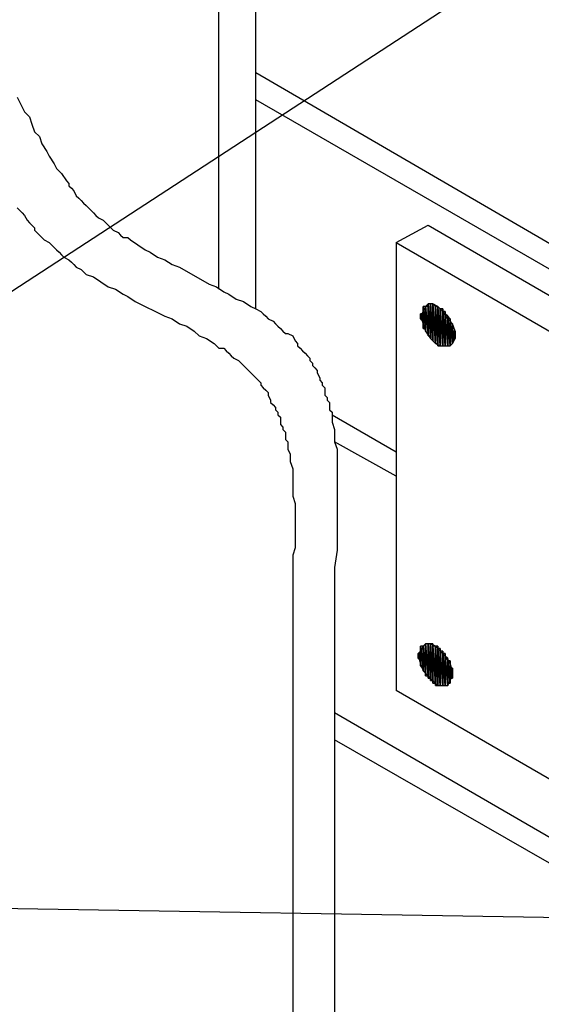
# Model space of a CAD drawing. Units: inches. Extents: x -67 to 155, y 4 to 52.
# Drawn here: x 33 to 36, y 16 to 22 of the extents above; entities that cross this region are included whole.
import ezdxf
from ezdxf import colors
from ezdxf.entities.mleader import LeaderData, LeaderLine
from ezdxf.math import Vec2, Vec3

# ---------------------------------------------------------------- set-up
doc = ezdxf.new("R2010")
doc.units = ezdxf.units.IN
doc.header["$LTSCALE"] = 0.5
doc.header["$MEASUREMENT"] = 0
doc.layers.add('Z-Conditions', color=10, linetype='Continuous')
doc.layers.add('Z-TEXT', color=3, linetype='Continuous')
doc.styles.add('ARIAL', font='arial.ttf')

msp = doc.modelspace()

# ---------------------------------------------------------------- hatches: boundary and pattern name
at = {"layer": 'Z-Conditions'}
for points in [[(35.053, 20.5587), (35.053, 20.6954), (35.053, 20.6802)], [(35.053, 20.5587), (35.0682, 20.5587), (35.053, 20.6954)], [(35.0682, 20.5587), (35.0682, 20.6954), (35.053, 20.6954)], [(35.053, 20.5891), (35.053, 20.6802), (35.053, 20.665)], [(35.053, 20.5891), (35.053, 20.5739), (35.053, 20.6802)], [(35.053, 20.5739), (35.053, 20.5587), (35.053, 20.6802)], [(35.053, 20.6043), (35.053, 20.665), (35.053, 20.6498)], [(35.053, 20.6043), (35.053, 20.5891), (35.053, 20.665)], [(35.0682, 20.5587), (35.0682, 20.5435), (35.0682, 20.6954)], [(35.0682, 20.5435), (35.0834, 20.5283), (35.0682, 20.6954)], [(35.0834, 20.5283), (35.0834, 20.6954), (35.0682, 20.6954)], [(35.0834, 20.5132), (35.0834, 20.7106), (35.0834, 20.6954)], [(35.0834, 20.5132), (35.0986, 20.5132), (35.0834, 20.7106)], [(35.0986, 20.5132), (35.0986, 20.7106), (35.0834, 20.7106)], [(35.0834, 20.5283), (35.0834, 20.5132), (35.0834, 20.6954)], [(35.0986, 20.5132), (35.0986, 20.498), (35.0986, 20.7106)], [(35.0986, 20.498), (35.1138, 20.4828), (35.0986, 20.7106)], [(35.1138, 20.4828), (35.1138, 20.7106), (35.0986, 20.7106)], [(35.1138, 20.4828), (35.129, 20.4676), (35.1138, 20.7106)], [(35.129, 20.4676), (35.129, 20.6954), (35.1138, 20.7106)], [(35.129, 20.4676), (35.1441, 20.4676), (35.129, 20.6954)], [(35.1441, 20.4676), (35.1441, 20.6954), (35.129, 20.6954)], [(35.1441, 20.4676), (35.1441, 20.4524), (35.1441, 20.6954)], [(35.1441, 20.4524), (35.1593, 20.4524), (35.1441, 20.6954)], [(35.1593, 20.4524), (35.1593, 20.6802), (35.1441, 20.6954)], [(35.1593, 20.4524), (35.1745, 20.4524), (35.1593, 20.6802)], [(35.1745, 20.4524), (35.1745, 20.6802), (35.1593, 20.6802)], [(35.1745, 20.4524), (35.1745, 20.665), (35.1745, 20.6802)], [(35.1745, 20.4524), (35.1897, 20.4524), (35.1745, 20.665)], [(35.1897, 20.4524), (35.1897, 20.665), (35.1745, 20.665)], [(35.1897, 20.4524), (35.1897, 20.6498), (35.1897, 20.665)], [(35.0378, 20.6195), (35.0378, 20.6498), (35.0378, 20.6346)], [(35.0378, 20.6195), (35.053, 20.6043), (35.0378, 20.6498)], [(35.053, 20.6043), (35.053, 20.6498), (35.0378, 20.6498)], [(35.1897, 20.4524), (35.2049, 20.4524), (35.1897, 20.6498)], [(35.2049, 20.4524), (35.2049, 20.6346), (35.1897, 20.6498)], [(35.2049, 20.4524), (35.2201, 20.4524), (35.2049, 20.6346)], [(35.2201, 20.4524), (35.2201, 20.6195), (35.2049, 20.6346)], [(35.2201, 20.4524), (35.2201, 20.6043), (35.2201, 20.6195)], [(35.2201, 20.4524), (35.2353, 20.4676), (35.2201, 20.6043)], [(35.2353, 20.4676), (35.2353, 20.5891), (35.2201, 20.6043)], [(35.2353, 20.4676), (35.2353, 20.5739), (35.2353, 20.5891)], [(35.2353, 20.4676), (35.2353, 20.4828), (35.2353, 20.5739)], [(35.2353, 20.4828), (35.2353, 20.5587), (35.2353, 20.5739)], [(35.2353, 20.4828), (35.2353, 20.5435), (35.2353, 20.5587)], [(35.2353, 20.4828), (35.2504, 20.498), (35.2353, 20.5435)], [(35.2504, 20.498), (35.2504, 20.5435), (35.2353, 20.5435)], [(35.2504, 20.498), (35.2504, 20.5132), (35.2504, 20.5435)], [(35.2504, 20.5132), (35.2504, 20.5283), (35.2504, 20.5435)], [(35.0378, 18.4784), (35.0378, 18.5998), (35.0378, 18.5847)], [(35.0378, 18.4784), (35.053, 18.4632), (35.0378, 18.5998)], [(35.053, 18.4632), (35.053, 18.5998), (35.0378, 18.5998)], [(35.0682, 18.4328), (35.0682, 18.615), (35.053, 18.5998)], [(35.053, 18.4632), (35.053, 18.448), (35.053, 18.5998)], [(35.053, 18.448), (35.0682, 18.4328), (35.053, 18.5998)], [(35.0682, 18.4328), (35.0682, 18.4176), (35.0682, 18.615)], [(35.0682, 18.4176), (35.0834, 18.4176), (35.0682, 18.615)], [(35.0834, 18.4176), (35.0834, 18.615), (35.0682, 18.615)], [(35.0834, 18.4176), (35.0834, 18.4024), (35.0834, 18.615)], [(35.0834, 18.4024), (35.0986, 18.4024), (35.0834, 18.615)], [(35.0986, 18.4024), (35.0986, 18.615), (35.0834, 18.615)], [(35.0986, 18.4024), (35.0986, 18.3873), (35.0986, 18.615)], [(35.0986, 18.3873), (35.1138, 18.3873), (35.0986, 18.615)], [(35.1138, 18.3873), (35.1138, 18.615), (35.0986, 18.615)], [(35.1138, 18.3873), (35.1138, 18.3721), (35.1138, 18.615)], [(35.1138, 18.3721), (35.1138, 18.5998), (35.1138, 18.615)], [(35.1138, 18.3721), (35.129, 18.3721), (35.1138, 18.5998)], [(35.129, 18.3721), (35.129, 18.5998), (35.1138, 18.5998)], [(35.129, 18.3721), (35.129, 18.3569), (35.129, 18.5998)], [(35.129, 18.3569), (35.1441, 18.3569), (35.129, 18.5998)], [(35.1441, 18.3569), (35.1441, 18.5998), (35.129, 18.5998)], [(35.1441, 18.3569), (35.1441, 18.5847), (35.1441, 18.5998)], [(35.0378, 18.5239), (35.0378, 18.5695), (35.0227, 18.5543)], [(35.0227, 18.5391), (35.0227, 18.5239), (35.0227, 18.5543)], [(35.0227, 18.5239), (35.0378, 18.5239), (35.0227, 18.5543)], [(35.0378, 18.4936), (35.0378, 18.5847), (35.0378, 18.5695)], [(35.0378, 18.4936), (35.0378, 18.4784), (35.0378, 18.5847)], [(35.0378, 18.5239), (35.0378, 18.5087), (35.0378, 18.5695)], [(35.0378, 18.5087), (35.0378, 18.4936), (35.0378, 18.5695)], [(35.1441, 18.3569), (35.1593, 18.3569), (35.1441, 18.5847)], [(35.1593, 18.3569), (35.1593, 18.5847), (35.1441, 18.5847)], [(35.1593, 18.3569), (35.1593, 18.5695), (35.1593, 18.5847)], [(35.1593, 18.3569), (35.1745, 18.3569), (35.1593, 18.5695)], [(35.1745, 18.3569), (35.1745, 18.5695), (35.1593, 18.5695)], [(35.1745, 18.3569), (35.1745, 18.5543), (35.1745, 18.5695)], [(35.1745, 18.3569), (35.1897, 18.3569), (35.1745, 18.5543)], [(35.1897, 18.3569), (35.1897, 18.5543), (35.1745, 18.5543)], [(35.1897, 18.3569), (35.1897, 18.5391), (35.1897, 18.5543)], [(35.1897, 18.3569), (35.2049, 18.3569), (35.1897, 18.5391)], [(35.2049, 18.3569), (35.2049, 18.5239), (35.1897, 18.5391)], [(35.2049, 18.3569), (35.2049, 18.5087), (35.2049, 18.5239)], [(35.2049, 18.3569), (35.2049, 18.3721), (35.2049, 18.5087)], [(35.2049, 18.3721), (35.2201, 18.3721), (35.2049, 18.5087)], [(35.2201, 18.3721), (35.2201, 18.5087), (35.2049, 18.5087)], [(35.2201, 18.3721), (35.2201, 18.4936), (35.2201, 18.5087)], [(35.2201, 18.3721), (35.2201, 18.3873), (35.2201, 18.4936)], [(35.2201, 18.3873), (35.2201, 18.4784), (35.2201, 18.4936)], [(35.2201, 18.3873), (35.2201, 18.4632), (35.2201, 18.4784)], [(35.2201, 18.3873), (35.2201, 18.4024), (35.2201, 18.4632)], [(35.2201, 18.4024), (35.2353, 18.4024), (35.2201, 18.4632)], [(35.2353, 18.4024), (35.2353, 18.4632), (35.2201, 18.4632)], [(35.2353, 18.4024), (35.2353, 18.448), (35.2353, 18.4632)], [(35.2353, 18.4024), (35.2353, 18.4176), (35.2353, 18.448)], [(35.2353, 18.4176), (35.2353, 18.4328), (35.2353, 18.448)]]:
    msp.add_hatch(color=256, dxfattribs=at).paths.add_polyline_path(points)

# ---------------------------------------------------------------- linework, layer by layer
for points in [[(34.0205, 20.6802), (34.0205, 25.2205), (34.0205, 33.5115)], [(33.7927, 20.8017), (33.7927, 25.342), (33.7927, 33.39)], [(34.0205, 22.1379), (37.2852, 20.2398)], [(32.5475, 21.9861), (32.5931, 21.895), (32.6234, 21.8646), (32.6386, 21.8191), (32.6538, 21.7735), (32.6842, 21.7431), (32.6994, 21.6976), (32.7297, 21.652), (32.7449, 21.6217), (32.7753, 21.5761), (32.7905, 21.5457), (32.8208, 21.5154), (32.8512, 21.4698), (32.8664, 21.4546), (32.8664, 21.4394), (32.8816, 21.4243), (32.8968, 21.4091), (32.912, 21.3787), (32.9271, 21.3635), (32.9423, 21.3483), (32.9575, 21.3331), (32.9727, 21.318), (32.9879, 21.3028), (33.0031, 21.2876), (33.0182, 21.2724), (33.0334, 21.2572), (33.0486, 21.242), (33.079, 21.2269), (33.0942, 21.2117), (33.1094, 21.1965), (33.1245, 21.1813), (33.1397, 21.1661), (33.1701, 21.1509), (33.1853, 21.1357), (33.2005, 21.1206), (33.2308, 21.1206), (33.246, 21.1054), (33.2916, 21.075), (33.3371, 21.0446), (33.3675, 21.0294), (33.4131, 20.9991), (33.4586, 20.9839), (33.5042, 20.9535), (33.5497, 20.9383), (33.7319, 20.832), (33.7775, 20.8169), (33.8231, 20.7865), (33.8534, 20.7713), (33.899, 20.7409), (33.9445, 20.7257), (33.9901, 20.6954), (34.0205, 20.6802), (34.0508, 20.665), (34.066, 20.6498), (34.0812, 20.6346), (34.0964, 20.6195), (34.1268, 20.6043), (34.1419, 20.5891), (34.1571, 20.5739), (34.1723, 20.5587), (34.1875, 20.5435), (34.2027, 20.5283), (34.2179, 20.5283), (34.2482, 20.5132), (34.2634, 20.4828), (34.2786, 20.4676), (34.2786, 20.4524), (34.2938, 20.4372), (34.309, 20.422), (34.3242, 20.4069), (34.3393, 20.3917), (34.3545, 20.3765), (34.3545, 20.3613), (34.3697, 20.3461), (34.3697, 20.3309), (34.3849, 20.3158), (34.4001, 20.3006), (34.4001, 20.2854), (34.4153, 20.255), (34.4153, 20.2398), (34.4305, 20.2246), (34.4305, 20.2095), (34.4456, 20.1943), (34.4456, 20.1791), (34.4456, 20.1487), (34.4608, 20.1335), (34.4608, 20.1183), (34.476, 20.1032), (34.476, 20.0728), (34.476, 20.0576), (34.4912, 20.0424), (34.4912, 20.0272), (34.4912, 19.9817), (34.5064, 19.9361), (34.5064, 19.9058), (34.5064, 19.8602), (34.5216, 19.8146), (34.5216, 19.7691), (34.5216, 19.7235), (34.5216, 19.6932), (34.5216, 19.6476), (34.5216, 19.6021), (34.5216, 19.5565), (34.5216, 19.5109), (34.5216, 19.4654), (34.5216, 19.4198), (34.5216, 19.3743), (34.5216, 19.2832), (34.5216, 19.1921), (34.5064, 19.0858), (34.5064, 10.8555)], [(37.2852, 20.088), (34.0205, 21.9709)], [(32.5475, 21.3028), (32.5779, 21.2724), (32.5931, 21.2572), (32.6083, 21.2269), (32.6234, 21.2117), (32.6386, 21.1965), (32.6538, 21.1813), (32.6538, 21.1661), (32.669, 21.1509), (32.6842, 21.1357), (32.6994, 21.1206), (32.7145, 21.1054), (32.7449, 21.0902), (32.7601, 21.075), (32.7753, 21.0598), (32.7905, 21.0446), (32.8057, 21.0294), (32.8208, 21.0143), (32.836, 20.9991), (32.8664, 20.9839), (32.8816, 20.9687), (32.8968, 20.9535), (32.912, 20.9383), (32.9423, 20.9232), (32.9575, 20.908), (32.9727, 20.8928), (33.0182, 20.8776), (33.0638, 20.8472), (33.1094, 20.8169), (33.1549, 20.8017), (33.2005, 20.7713), (33.2308, 20.7561), (33.2764, 20.7257), (33.4586, 20.6346), (33.5042, 20.6195), (33.5497, 20.5891), (33.5953, 20.5739), (33.6408, 20.5435), (33.6712, 20.5132), (33.7168, 20.498), (33.7623, 20.4676), (33.7775, 20.4524), (33.7927, 20.4372), (33.8231, 20.4372), (33.8382, 20.422), (33.8534, 20.4069), (33.8686, 20.3917), (33.8838, 20.3765), (33.9142, 20.3613), (33.9293, 20.3461), (33.9445, 20.3309), (33.9597, 20.3158), (33.9749, 20.3006), (33.9901, 20.2854), (34.0053, 20.2702), (34.0205, 20.255), (34.0356, 20.2398), (34.0508, 20.2246), (34.0508, 20.2095), (34.066, 20.1943), (34.0812, 20.1791), (34.0964, 20.1639), (34.0964, 20.1487), (34.1116, 20.1183), (34.1116, 20.1032), (34.1268, 20.088), (34.1419, 20.0728), (34.1419, 20.0576), (34.1571, 20.0424), (34.1571, 20.0272), (34.1723, 20.0121), (34.1723, 19.9817), (34.1723, 19.9665), (34.1875, 19.9513), (34.1875, 19.9361), (34.2027, 19.9209), (34.2027, 19.8906), (34.2027, 19.8754), (34.2179, 19.8602), (34.2179, 19.8298), (34.2179, 19.8146), (34.233, 19.7843), (34.233, 19.7387), (34.2482, 19.6932), (34.2482, 19.6476), (34.2482, 19.6172), (34.2482, 19.5717), (34.2482, 19.5261), (34.2634, 19.4806), (34.2634, 19.435), (34.2634, 19.3895), (34.2634, 19.3439), (34.2634, 19.2984), (34.2634, 19.2528), (34.2634, 19.2072), (34.2482, 19.1617), (34.2482, 19.0706), (34.2482, 18.9795), (34.2482, 18.8884), (34.2482, 10.6885)], [(34.886, 21.0902), (35.0834, 21.1965), (37.0271, 20.0728), (37.0271, 17.3091)], [(34.886, 21.0902), (36.8297, 19.9665), (36.8297, 17.2028), (34.886, 18.3265)], [(34.886, 21.0902), (34.886, 18.3265)], [(35.2201, 20.4524), (35.2353, 20.4676), (35.2504, 20.498), (35.2504, 20.5435), (35.2353, 20.5891), (35.2049, 20.6195), (35.1745, 20.665), (35.1441, 20.6954), (35.1138, 20.7106), (35.0834, 20.7106), (35.0682, 20.6954), (35.053, 20.665), (35.0378, 20.6346), (35.053, 20.5891), (35.0682, 20.5435), (35.0986, 20.498), (35.129, 20.4676), (35.1593, 20.4524), (35.1897, 20.4524), (35.2201, 20.4524)], [(35.053, 20.5587), (35.053, 20.6954), (35.053, 20.6802), (35.053, 20.5587)], [(35.053, 20.5587), (35.0682, 20.5587), (35.053, 20.6954), (35.053, 20.5587)], [(35.0682, 20.5587), (35.0682, 20.6954), (35.053, 20.6954), (35.0682, 20.5587)], [(35.053, 20.5891), (35.053, 20.6802), (35.053, 20.665), (35.053, 20.5891)], [(35.053, 20.5891), (35.053, 20.5891), (35.053, 20.6802), (35.053, 20.5891)], [(35.053, 20.5891), (35.053, 20.6802), (35.053, 20.6802), (35.053, 20.5891)], [(35.053, 20.5891), (35.053, 20.5739), (35.053, 20.6802), (35.053, 20.5891)], [(35.053, 20.5739), (35.053, 20.6802), (35.053, 20.6802), (35.053, 20.5739)], [(35.053, 20.5739), (35.053, 20.5739), (35.053, 20.6802), (35.053, 20.5739)], [(35.053, 20.5739), (35.053, 20.6802), (35.053, 20.6802), (35.053, 20.5739)], [(35.053, 20.5739), (35.053, 20.5587), (35.053, 20.6802), (35.053, 20.5739)], [(35.053, 20.5587), (35.053, 20.6802), (35.053, 20.6802), (35.053, 20.5587)], [(35.053, 20.5587), (35.053, 20.5587), (35.053, 20.6802), (35.053, 20.5587)], [(35.053, 20.6043), (35.053, 20.665), (35.053, 20.6498), (35.053, 20.6043)], [(35.053, 20.6043), (35.053, 20.6043), (35.053, 20.665), (35.053, 20.6043)], [(35.053, 20.6043), (35.053, 20.665), (35.053, 20.665), (35.053, 20.6043)], [(35.053, 20.6043), (35.053, 20.5891), (35.053, 20.665), (35.053, 20.6043)], [(35.053, 20.5891), (35.053, 20.665), (35.053, 20.665), (35.053, 20.5891)], [(35.053, 20.5891), (35.053, 20.5891), (35.053, 20.665), (35.053, 20.5891)], [(35.0682, 20.5587), (35.0682, 20.5435), (35.0682, 20.6954), (35.0682, 20.5587)], [(35.0682, 20.5435), (35.0682, 20.6954), (35.0682, 20.6954), (35.0682, 20.5435)], [(35.0682, 20.5435), (35.0682, 20.5435), (35.0682, 20.6954), (35.0682, 20.5435)], [(35.0682, 20.5435), (35.0682, 20.6954), (35.0682, 20.6954), (35.0682, 20.5435)], [(35.0682, 20.5435), (35.0682, 20.5435), (35.0682, 20.6954), (35.0682, 20.5435)], [(35.0682, 20.5435), (35.0682, 20.6954), (35.0682, 20.6954), (35.0682, 20.5435)], [(35.0682, 20.5435), (35.0834, 20.5283), (35.0682, 20.6954), (35.0682, 20.5435)], [(35.0834, 20.5283), (35.0834, 20.6954), (35.0682, 20.6954), (35.0834, 20.5283)], [(35.0834, 20.5132), (35.0834, 20.7106), (35.0834, 20.6954), (35.0834, 20.5132)], [(35.0834, 20.5132), (35.0834, 20.5132), (35.0834, 20.7106), (35.0834, 20.5132)], [(35.0834, 20.5132), (35.0834, 20.7106), (35.0834, 20.7106), (35.0834, 20.5132)], [(35.0834, 20.5132), (35.0834, 20.5132), (35.0834, 20.7106), (35.0834, 20.5132)], [(35.0834, 20.5132), (35.0834, 20.7106), (35.0834, 20.7106), (35.0834, 20.5132)], [(35.0834, 20.5132), (35.0986, 20.5132), (35.0834, 20.7106), (35.0834, 20.5132)], [(35.0986, 20.5132), (35.0986, 20.7106), (35.0834, 20.7106), (35.0986, 20.5132)], [(35.0834, 20.5283), (35.0834, 20.5283), (35.0834, 20.6954), (35.0834, 20.5283)], [(35.0834, 20.5283), (35.0834, 20.6954), (35.0834, 20.6954), (35.0834, 20.5283)], [(35.0834, 20.5283), (35.0834, 20.5132), (35.0834, 20.6954), (35.0834, 20.5283)], [(35.0986, 20.5132), (35.0986, 20.498), (35.0986, 20.7106), (35.0986, 20.5132)], [(35.0986, 20.498), (35.0986, 20.7106), (35.0986, 20.7106), (35.0986, 20.498)], [(35.0986, 20.498), (35.0986, 20.498), (35.0986, 20.7106), (35.0986, 20.498)], [(35.0986, 20.498), (35.0986, 20.7106), (35.0986, 20.7106), (35.0986, 20.498)], [(35.0986, 20.498), (35.1138, 20.4828), (35.0986, 20.7106), (35.0986, 20.498)], [(35.1138, 20.4828), (35.1138, 20.7106), (35.0986, 20.7106), (35.1138, 20.4828)], [(35.1138, 20.4828), (35.1138, 20.4828), (35.1138, 20.7106), (35.1138, 20.4828)], [(35.1138, 20.4828), (35.1138, 20.7106), (35.1138, 20.7106), (35.1138, 20.4828)], [(35.1138, 20.4828), (35.1138, 20.4828), (35.1138, 20.7106), (35.1138, 20.4828)], [(35.1138, 20.4828), (35.1138, 20.7106), (35.1138, 20.7106), (35.1138, 20.4828)], [(35.1138, 20.4828), (35.1138, 20.4828), (35.1138, 20.7106), (35.1138, 20.4828)], [(35.1138, 20.4828), (35.1138, 20.7106), (35.1138, 20.7106), (35.1138, 20.4828)], [(35.1138, 20.4828), (35.129, 20.4676), (35.1138, 20.7106), (35.1138, 20.4828)], [(35.129, 20.4676), (35.129, 20.6954), (35.1138, 20.7106), (35.129, 20.4676)], [(35.129, 20.4676), (35.129, 20.4676), (35.129, 20.6954), (35.129, 20.4676)], [(35.129, 20.4676), (35.129, 20.6954), (35.129, 20.6954), (35.129, 20.4676)], [(35.129, 20.4676), (35.129, 20.4676), (35.129, 20.6954), (35.129, 20.4676)], [(35.129, 20.4676), (35.129, 20.6954), (35.129, 20.6954), (35.129, 20.4676)], [(35.129, 20.4676), (35.129, 20.4676), (35.129, 20.6954), (35.129, 20.4676)], [(35.129, 20.4676), (35.129, 20.6954), (35.129, 20.6954), (35.129, 20.4676)], [(35.129, 20.4676), (35.1441, 20.4676), (35.129, 20.6954), (35.129, 20.4676)], [(35.1441, 20.4676), (35.1441, 20.6954), (35.129, 20.6954), (35.1441, 20.4676)], [(35.1441, 20.4676), (35.1441, 20.4524), (35.1441, 20.6954), (35.1441, 20.4676)], [(35.1441, 20.4524), (35.1441, 20.6954), (35.1441, 20.6954), (35.1441, 20.4524)], [(35.1441, 20.4524), (35.1441, 20.4524), (35.1441, 20.6954), (35.1441, 20.4524)], [(35.1441, 20.4524), (35.1441, 20.6954), (35.1441, 20.6954), (35.1441, 20.4524)], [(35.1441, 20.4524), (35.1593, 20.4524), (35.1441, 20.6954), (35.1441, 20.4524)], [(35.1593, 20.4524), (35.1593, 20.6802), (35.1441, 20.6954), (35.1593, 20.4524)], [(35.1593, 20.4524), (35.1593, 20.4524), (35.1593, 20.6802), (35.1593, 20.4524)], [(35.1593, 20.4524), (35.1593, 20.6802), (35.1593, 20.6802), (35.1593, 20.4524)], [(35.1593, 20.4524), (35.1593, 20.4524), (35.1593, 20.6802), (35.1593, 20.4524)], [(35.1593, 20.4524), (35.1593, 20.6802), (35.1593, 20.6802), (35.1593, 20.4524)], [(35.1593, 20.4524), (35.1745, 20.4524), (35.1593, 20.6802), (35.1593, 20.4524)], [(35.1745, 20.4524), (35.1745, 20.6802), (35.1593, 20.6802), (35.1745, 20.4524)], [(35.1745, 20.4524), (35.1745, 20.4524), (35.1745, 20.6802), (35.1745, 20.4524)], [(35.1745, 20.4524), (35.1745, 20.6802), (35.1745, 20.6802), (35.1745, 20.4524)], [(35.1745, 20.4524), (35.1745, 20.4524), (35.1745, 20.6802), (35.1745, 20.4524)], [(35.1745, 20.4524), (35.1745, 20.665), (35.1745, 20.6802), (35.1745, 20.4524)], [(35.1745, 20.4524), (35.1745, 20.4524), (35.1745, 20.665), (35.1745, 20.4524)], [(35.1745, 20.4524), (35.1745, 20.665), (35.1745, 20.665), (35.1745, 20.4524)], [(35.1745, 20.4524), (35.1897, 20.4524), (35.1745, 20.665), (35.1745, 20.4524)], [(35.1897, 20.4524), (35.1897, 20.665), (35.1745, 20.665), (35.1897, 20.4524)], [(35.1897, 20.4524), (35.1897, 20.4524), (35.1897, 20.665), (35.1897, 20.4524)], [(35.1897, 20.4524), (35.1897, 20.6498), (35.1897, 20.665), (35.1897, 20.4524)], [(35.0378, 20.6195), (35.0378, 20.6498), (35.0378, 20.6346), (35.0378, 20.6195)], [(35.0378, 20.6195), (35.0378, 20.6195), (35.0378, 20.6498), (35.0378, 20.6195)], [(35.0378, 20.6195), (35.0378, 20.6498), (35.0378, 20.6498), (35.0378, 20.6195)], [(35.0378, 20.6195), (35.053, 20.6043), (35.0378, 20.6498), (35.0378, 20.6195)], [(35.053, 20.6043), (35.053, 20.6498), (35.0378, 20.6498), (35.053, 20.6043)], [(35.0378, 20.6346), (35.0378, 20.6195), (35.0378, 20.6346), (35.0378, 20.6346)], [(35.053, 20.6043), (35.053, 20.6043), (35.053, 20.6498), (35.053, 20.6043)], [(35.1897, 20.4524), (35.1897, 20.4524), (35.1897, 20.6498), (35.1897, 20.4524)], [(35.1897, 20.4524), (35.1897, 20.6498), (35.1897, 20.6498), (35.1897, 20.4524)], [(35.1897, 20.4524), (35.1897, 20.4524), (35.1897, 20.6498), (35.1897, 20.4524)], [(35.1897, 20.4524), (35.1897, 20.6498), (35.1897, 20.6498), (35.1897, 20.4524)], [(35.1897, 20.4524), (35.2049, 20.4524), (35.1897, 20.6498), (35.1897, 20.4524)], [(35.2049, 20.4524), (35.2049, 20.6346), (35.1897, 20.6498), (35.2049, 20.4524)], [(35.2049, 20.4524), (35.2049, 20.4524), (35.2049, 20.6346), (35.2049, 20.4524)], [(35.2049, 20.4524), (35.2049, 20.6346), (35.2049, 20.6346), (35.2049, 20.4524)], [(35.2049, 20.4524), (35.2049, 20.4524), (35.2049, 20.6346), (35.2049, 20.4524)], [(35.2049, 20.4524), (35.2049, 20.6346), (35.2049, 20.6346), (35.2049, 20.4524)], [(35.2049, 20.4524), (35.2049, 20.4524), (35.2049, 20.6346), (35.2049, 20.4524)], [(35.2049, 20.4524), (35.2049, 20.6346), (35.2049, 20.6346), (35.2049, 20.4524)], [(35.2049, 20.4524), (35.2201, 20.4524), (35.2049, 20.6346), (35.2049, 20.4524)], [(35.2201, 20.4524), (35.2201, 20.6195), (35.2049, 20.6346), (35.2201, 20.4524)], [(35.2201, 20.4524), (35.2201, 20.4524), (35.2201, 20.6195), (35.2201, 20.4524)], [(35.2201, 20.4524), (35.2201, 20.6195), (35.2201, 20.6195), (35.2201, 20.4524)], [(35.2201, 20.4524), (35.2201, 20.4524), (35.2201, 20.6195), (35.2201, 20.4524)], [(35.2201, 20.4524), (35.2201, 20.6043), (35.2201, 20.6195), (35.2201, 20.4524)], [(35.2201, 20.4524), (35.2201, 20.4524), (35.2201, 20.6043), (35.2201, 20.4524)], [(35.2201, 20.4524), (35.2201, 20.6043), (35.2201, 20.6043), (35.2201, 20.4524)], [(35.2201, 20.4524), (35.2201, 20.4524), (35.2201, 20.6043), (35.2201, 20.4524)], [(35.2201, 20.4524), (35.2201, 20.6043), (35.2201, 20.6043), (35.2201, 20.4524)], [(35.2201, 20.4524), (35.2353, 20.4676), (35.2201, 20.6043), (35.2201, 20.4524)], [(35.2353, 20.4676), (35.2353, 20.5891), (35.2201, 20.6043), (35.2353, 20.4676)], [(35.2353, 20.4676), (35.2353, 20.4676), (35.2353, 20.5891), (35.2353, 20.4676)], [(35.2353, 20.4676), (35.2353, 20.5891), (35.2353, 20.5891), (35.2353, 20.4676)], [(35.2353, 20.4676), (35.2353, 20.4676), (35.2353, 20.5891), (35.2353, 20.4676)], [(35.2353, 20.4676), (35.2353, 20.5891), (35.2353, 20.5891), (35.2353, 20.4676)], [(35.2353, 20.4676), (35.2353, 20.4676), (35.2353, 20.5891), (35.2353, 20.4676)], [(35.2353, 20.4676), (35.2353, 20.5739), (35.2353, 20.5891), (35.2353, 20.4676)], [(35.2353, 20.4676), (35.2353, 20.4676), (35.2353, 20.5739), (35.2353, 20.4676)], [(35.2353, 20.4676), (35.2353, 20.5739), (35.2353, 20.5739), (35.2353, 20.4676)], [(35.2353, 20.4676), (35.2353, 20.4828), (35.2353, 20.5739), (35.2353, 20.4676)], [(35.2353, 20.4828), (35.2353, 20.5587), (35.2353, 20.5739), (35.2353, 20.4828)], [(35.2353, 20.4828), (35.2353, 20.4828), (35.2353, 20.5587), (35.2353, 20.4828)], [(35.2353, 20.4828), (35.2353, 20.5587), (35.2353, 20.5587), (35.2353, 20.4828)], [(35.2353, 20.4828), (35.2353, 20.4828), (35.2353, 20.5587), (35.2353, 20.4828)], [(35.2353, 20.4828), (35.2353, 20.5587), (35.2353, 20.5587), (35.2353, 20.4828)], [(35.2353, 20.4828), (35.2353, 20.4828), (35.2353, 20.5587), (35.2353, 20.4828)], [(35.2353, 20.4828), (35.2353, 20.5435), (35.2353, 20.5587), (35.2353, 20.4828)], [(35.2353, 20.4828), (35.2504, 20.498), (35.2353, 20.5435), (35.2353, 20.4828)], [(35.2504, 20.498), (35.2504, 20.5435), (35.2353, 20.5435), (35.2504, 20.498)], [(35.2504, 20.498), (35.2504, 20.498), (35.2504, 20.5435), (35.2504, 20.498)], [(35.2504, 20.498), (35.2504, 20.5435), (35.2504, 20.5435), (35.2504, 20.498)], [(35.2504, 20.498), (35.2504, 20.5132), (35.2504, 20.5435), (35.2504, 20.498)], [(35.2504, 20.5132), (35.2504, 20.5283), (35.2504, 20.5435), (35.2504, 20.5132)], [(35.2504, 20.5132), (35.2504, 20.5132), (35.2504, 20.5283), (35.2504, 20.5132)], [(35.2504, 20.5132), (35.2504, 20.5283), (35.2504, 20.5283), (35.2504, 20.5132)], [(35.2504, 20.5132), (35.2504, 20.5132), (35.2504, 20.5283), (35.2504, 20.5132)], [(34.4912, 20.0272), (34.886, 19.7995)], [(34.886, 19.6476), (34.5064, 19.8602)], [(35.2049, 18.3569), (35.2201, 18.3873), (35.2353, 18.4176), (35.2353, 18.448), (35.2201, 18.4936), (35.1897, 18.5391), (35.1593, 18.5695), (35.129, 18.5998), (35.0986, 18.615), (35.0682, 18.615), (35.053, 18.5998), (35.0378, 18.5695), (35.0227, 18.5391), (35.0378, 18.4936), (35.053, 18.448), (35.0834, 18.4176), (35.1138, 18.3873), (35.1441, 18.3569), (35.1745, 18.3569), (35.2049, 18.3569)], [(35.0378, 18.4784), (35.0378, 18.5998), (35.0378, 18.5847), (35.0378, 18.4784)], [(35.0378, 18.4784), (35.053, 18.4632), (35.0378, 18.5998), (35.0378, 18.4784)], [(35.053, 18.4632), (35.053, 18.5998), (35.0378, 18.5998), (35.053, 18.4632)], [(35.0682, 18.4328), (35.0682, 18.615), (35.053, 18.5998), (35.0682, 18.4328)], [(35.053, 18.4632), (35.053, 18.4632), (35.053, 18.5998), (35.053, 18.4632)], [(35.053, 18.4632), (35.053, 18.5998), (35.053, 18.5998), (35.053, 18.4632)], [(35.053, 18.4632), (35.053, 18.4632), (35.053, 18.5998), (35.053, 18.4632)], [(35.053, 18.4632), (35.053, 18.5998), (35.053, 18.5998), (35.053, 18.4632)], [(35.053, 18.4632), (35.053, 18.448), (35.053, 18.5998), (35.053, 18.4632)], [(35.053, 18.448), (35.053, 18.5998), (35.053, 18.5998), (35.053, 18.448)], [(35.053, 18.448), (35.053, 18.448), (35.053, 18.5998), (35.053, 18.448)], [(35.053, 18.448), (35.053, 18.5998), (35.053, 18.5998), (35.053, 18.448)], [(35.053, 18.448), (35.0682, 18.4328), (35.053, 18.5998), (35.053, 18.448)], [(35.0682, 18.4328), (35.0682, 18.4328), (35.0682, 18.615), (35.0682, 18.4328)], [(35.0682, 18.4328), (35.0682, 18.615), (35.0682, 18.615), (35.0682, 18.4328)], [(35.0682, 18.4328), (35.0682, 18.4328), (35.0682, 18.615), (35.0682, 18.4328)], [(35.0682, 18.4328), (35.0682, 18.615), (35.0682, 18.615), (35.0682, 18.4328)], [(35.0682, 18.4328), (35.0682, 18.4176), (35.0682, 18.615), (35.0682, 18.4328)], [(35.0682, 18.4176), (35.0682, 18.615), (35.0682, 18.615), (35.0682, 18.4176)], [(35.0682, 18.4176), (35.0682, 18.4176), (35.0682, 18.615), (35.0682, 18.4176)], [(35.0682, 18.4176), (35.0682, 18.615), (35.0682, 18.615), (35.0682, 18.4176)], [(35.0682, 18.4176), (35.0834, 18.4176), (35.0682, 18.615), (35.0682, 18.4176)], [(35.0834, 18.4176), (35.0834, 18.615), (35.0682, 18.615), (35.0834, 18.4176)], [(35.0834, 18.4176), (35.0834, 18.4024), (35.0834, 18.615), (35.0834, 18.4176)], [(35.0834, 18.4024), (35.0834, 18.615), (35.0834, 18.615), (35.0834, 18.4024)], [(35.0834, 18.4024), (35.0834, 18.4024), (35.0834, 18.615), (35.0834, 18.4024)], [(35.0834, 18.4024), (35.0834, 18.615), (35.0834, 18.615), (35.0834, 18.4024)], [(35.0834, 18.4024), (35.0986, 18.4024), (35.0834, 18.615), (35.0834, 18.4024)], [(35.0986, 18.4024), (35.0986, 18.615), (35.0834, 18.615), (35.0986, 18.4024)], [(35.0986, 18.4024), (35.0986, 18.4024), (35.0986, 18.615), (35.0986, 18.4024)], [(35.0986, 18.4024), (35.0986, 18.615), (35.0986, 18.615), (35.0986, 18.4024)], [(35.0986, 18.4024), (35.0986, 18.3873), (35.0986, 18.615), (35.0986, 18.4024)], [(35.0986, 18.3873), (35.0986, 18.615), (35.0986, 18.615), (35.0986, 18.3873)], [(35.0986, 18.3873), (35.0986, 18.3873), (35.0986, 18.615), (35.0986, 18.3873)], [(35.0986, 18.3873), (35.0986, 18.615), (35.0986, 18.615), (35.0986, 18.3873)], [(35.0986, 18.3873), (35.1138, 18.3873), (35.0986, 18.615), (35.0986, 18.3873)], [(35.1138, 18.3873), (35.1138, 18.615), (35.0986, 18.615), (35.1138, 18.3873)], [(35.1138, 18.3873), (35.1138, 18.3873), (35.1138, 18.615), (35.1138, 18.3873)], [(35.1138, 18.3873), (35.1138, 18.615), (35.1138, 18.615), (35.1138, 18.3873)], [(35.1138, 18.3873), (35.1138, 18.3721), (35.1138, 18.615), (35.1138, 18.3873)], [(35.1138, 18.3721), (35.1138, 18.5998), (35.1138, 18.615), (35.1138, 18.3721)], [(35.1138, 18.3721), (35.1138, 18.3721), (35.1138, 18.5998), (35.1138, 18.3721)], [(35.1138, 18.3721), (35.1138, 18.5998), (35.1138, 18.5998), (35.1138, 18.3721)], [(35.1138, 18.3721), (35.129, 18.3721), (35.1138, 18.5998), (35.1138, 18.3721)], [(35.129, 18.3721), (35.129, 18.5998), (35.1138, 18.5998), (35.129, 18.3721)], [(35.129, 18.3721), (35.129, 18.3721), (35.129, 18.5998), (35.129, 18.3721)], [(35.129, 18.3721), (35.129, 18.5998), (35.129, 18.5998), (35.129, 18.3721)], [(35.129, 18.3721), (35.129, 18.3569), (35.129, 18.5998), (35.129, 18.3721)], [(35.129, 18.3569), (35.129, 18.5998), (35.129, 18.5998), (35.129, 18.3569)], [(35.129, 18.3569), (35.1441, 18.3569), (35.129, 18.5998), (35.129, 18.3569)], [(35.1441, 18.3569), (35.1441, 18.5998), (35.129, 18.5998), (35.1441, 18.3569)], [(35.1441, 18.3569), (35.1441, 18.3569), (35.1441, 18.5998), (35.1441, 18.3569)], [(35.1441, 18.3569), (35.1441, 18.5847), (35.1441, 18.5998), (35.1441, 18.3569)], [(35.0378, 18.5239), (35.0378, 18.5695), (35.0227, 18.5543), (35.0378, 18.5239)], [(35.0227, 18.5391), (35.0227, 18.5543), (35.0227, 18.5391), (35.0227, 18.5391)], [(35.0227, 18.5391), (35.0227, 18.5239), (35.0227, 18.5543), (35.0227, 18.5391)], [(35.0227, 18.5239), (35.0227, 18.5543), (35.0227, 18.5543), (35.0227, 18.5239)], [(35.0227, 18.5239), (35.0227, 18.5239), (35.0227, 18.5543), (35.0227, 18.5239)], [(35.0227, 18.5239), (35.0227, 18.5543), (35.0227, 18.5543), (35.0227, 18.5239)], [(35.0227, 18.5239), (35.0378, 18.5239), (35.0227, 18.5543), (35.0227, 18.5239)], [(35.0378, 18.4936), (35.0378, 18.5847), (35.0378, 18.5695), (35.0378, 18.4936)], [(35.0378, 18.4936), (35.0378, 18.4936), (35.0378, 18.5847), (35.0378, 18.4936)], [(35.0378, 18.4936), (35.0378, 18.5847), (35.0378, 18.5847), (35.0378, 18.4936)], [(35.0378, 18.4936), (35.0378, 18.4784), (35.0378, 18.5847), (35.0378, 18.4936)], [(35.0378, 18.4784), (35.0378, 18.5847), (35.0378, 18.5847), (35.0378, 18.4784)], [(35.0378, 18.4784), (35.0378, 18.4784), (35.0378, 18.5847), (35.0378, 18.4784)], [(35.0378, 18.4784), (35.0378, 18.5847), (35.0378, 18.5847), (35.0378, 18.4784)], [(35.0378, 18.4784), (35.0378, 18.4784), (35.0378, 18.5847), (35.0378, 18.4784)], [(35.0378, 18.5239), (35.0378, 18.5087), (35.0378, 18.5695), (35.0378, 18.5239)], [(35.0378, 18.5087), (35.0378, 18.5695), (35.0378, 18.5695), (35.0378, 18.5087)], [(35.0378, 18.5087), (35.0378, 18.5087), (35.0378, 18.5695), (35.0378, 18.5087)], [(35.0378, 18.5087), (35.0378, 18.5695), (35.0378, 18.5695), (35.0378, 18.5087)], [(35.0378, 18.5087), (35.0378, 18.5087), (35.0378, 18.5695), (35.0378, 18.5087)], [(35.0378, 18.5087), (35.0378, 18.5695), (35.0378, 18.5695), (35.0378, 18.5087)], [(35.0378, 18.5087), (35.0378, 18.4936), (35.0378, 18.5695), (35.0378, 18.5087)], [(35.1441, 18.3569), (35.1441, 18.3569), (35.1441, 18.5847), (35.1441, 18.3569)], [(35.1441, 18.3569), (35.1441, 18.5847), (35.1441, 18.5847), (35.1441, 18.3569)], [(35.1441, 18.3569), (35.1593, 18.3569), (35.1441, 18.5847), (35.1441, 18.3569)], [(35.1593, 18.3569), (35.1593, 18.5847), (35.1441, 18.5847), (35.1593, 18.3569)], [(35.1593, 18.3569), (35.1593, 18.3569), (35.1593, 18.5847), (35.1593, 18.3569)], [(35.1593, 18.3569), (35.1593, 18.5847), (35.1593, 18.5847), (35.1593, 18.3569)], [(35.1593, 18.3569), (35.1593, 18.3569), (35.1593, 18.5847), (35.1593, 18.3569)], [(35.1593, 18.3569), (35.1593, 18.5695), (35.1593, 18.5847), (35.1593, 18.3569)], [(35.1593, 18.3569), (35.1593, 18.3569), (35.1593, 18.5695), (35.1593, 18.3569)], [(35.1593, 18.3569), (35.1593, 18.5695), (35.1593, 18.5695), (35.1593, 18.3569)], [(35.1593, 18.3569), (35.1745, 18.3569), (35.1593, 18.5695), (35.1593, 18.3569)], [(35.1745, 18.3569), (35.1745, 18.5695), (35.1593, 18.5695), (35.1745, 18.3569)], [(35.1745, 18.3569), (35.1745, 18.3569), (35.1745, 18.5695), (35.1745, 18.3569)], [(35.1745, 18.3569), (35.1745, 18.5695), (35.1745, 18.5695), (35.1745, 18.3569)], [(35.1745, 18.3569), (35.1745, 18.3569), (35.1745, 18.5695), (35.1745, 18.3569)], [(35.1745, 18.3569), (35.1745, 18.5543), (35.1745, 18.5695), (35.1745, 18.3569)], [(35.1745, 18.3569), (35.1745, 18.3569), (35.1745, 18.5543), (35.1745, 18.3569)], [(35.1745, 18.3569), (35.1745, 18.5543), (35.1745, 18.5543), (35.1745, 18.3569)], [(35.1745, 18.3569), (35.1897, 18.3569), (35.1745, 18.5543), (35.1745, 18.3569)], [(35.1897, 18.3569), (35.1897, 18.5543), (35.1745, 18.5543), (35.1897, 18.3569)], [(35.1897, 18.3569), (35.1897, 18.3569), (35.1897, 18.5543), (35.1897, 18.3569)], [(35.1897, 18.3569), (35.1897, 18.5391), (35.1897, 18.5543), (35.1897, 18.3569)], [(35.1897, 18.3569), (35.1897, 18.3569), (35.1897, 18.5391), (35.1897, 18.3569)], [(35.1897, 18.3569), (35.1897, 18.5391), (35.1897, 18.5391), (35.1897, 18.3569)], [(35.1897, 18.3569), (35.1897, 18.3569), (35.1897, 18.5391), (35.1897, 18.3569)], [(35.1897, 18.3569), (35.1897, 18.5391), (35.1897, 18.5391), (35.1897, 18.3569)], [(35.1897, 18.3569), (35.2049, 18.3569), (35.1897, 18.5391), (35.1897, 18.3569)], [(35.2049, 18.3569), (35.2049, 18.5239), (35.1897, 18.5391), (35.2049, 18.3569)], [(35.2049, 18.3569), (35.2049, 18.3569), (35.2049, 18.5239), (35.2049, 18.3569)], [(35.2049, 18.3569), (35.2049, 18.5239), (35.2049, 18.5239), (35.2049, 18.3569)], [(35.2049, 18.3569), (35.2049, 18.3569), (35.2049, 18.5239), (35.2049, 18.3569)], [(35.2049, 18.3569), (35.2049, 18.5239), (35.2049, 18.5239), (35.2049, 18.3569)], [(35.2049, 18.3569), (35.2049, 18.3569), (35.2049, 18.5239), (35.2049, 18.3569)], [(35.2049, 18.3569), (35.2049, 18.5087), (35.2049, 18.5239), (35.2049, 18.3569)], [(35.2049, 18.3569), (35.2049, 18.3721), (35.2049, 18.5087), (35.2049, 18.3569)], [(35.2049, 18.3721), (35.2049, 18.5087), (35.2049, 18.5087), (35.2049, 18.3721)], [(35.2049, 18.3721), (35.2201, 18.3721), (35.2049, 18.5087), (35.2049, 18.3721)], [(35.2201, 18.3721), (35.2201, 18.5087), (35.2049, 18.5087), (35.2201, 18.3721)], [(35.2201, 18.3721), (35.2201, 18.3721), (35.2201, 18.5087), (35.2201, 18.3721)], [(35.2201, 18.3721), (35.2201, 18.4936), (35.2201, 18.5087), (35.2201, 18.3721)], [(35.2201, 18.3721), (35.2201, 18.3721), (35.2201, 18.4936), (35.2201, 18.3721)], [(35.2201, 18.3721), (35.2201, 18.4936), (35.2201, 18.4936), (35.2201, 18.3721)], [(35.2201, 18.3721), (35.2201, 18.3873), (35.2201, 18.4936), (35.2201, 18.3721)], [(35.2201, 18.3873), (35.2201, 18.4784), (35.2201, 18.4936), (35.2201, 18.3873)], [(35.2201, 18.3873), (35.2201, 18.3873), (35.2201, 18.4784), (35.2201, 18.3873)], [(35.2201, 18.3873), (35.2201, 18.4784), (35.2201, 18.4784), (35.2201, 18.3873)], [(35.2201, 18.3873), (35.2201, 18.3873), (35.2201, 18.4784), (35.2201, 18.3873)], [(35.2201, 18.3873), (35.2201, 18.4784), (35.2201, 18.4784), (35.2201, 18.3873)], [(35.2201, 18.3873), (35.2201, 18.3873), (35.2201, 18.4784), (35.2201, 18.3873)], [(35.2201, 18.3873), (35.2201, 18.4632), (35.2201, 18.4784), (35.2201, 18.3873)], [(35.2201, 18.3873), (35.2201, 18.4024), (35.2201, 18.4632), (35.2201, 18.3873)], [(35.2201, 18.4024), (35.2201, 18.4632), (35.2201, 18.4632), (35.2201, 18.4024)], [(35.2201, 18.4024), (35.2353, 18.4024), (35.2201, 18.4632), (35.2201, 18.4024)], [(35.2353, 18.4024), (35.2353, 18.4632), (35.2201, 18.4632), (35.2353, 18.4024)], [(35.2353, 18.4024), (35.2353, 18.4024), (35.2353, 18.4632), (35.2353, 18.4024)], [(35.2353, 18.4024), (35.2353, 18.448), (35.2353, 18.4632), (35.2353, 18.4024)], [(35.2353, 18.4024), (35.2353, 18.4024), (35.2353, 18.448), (35.2353, 18.4024)], [(35.2353, 18.4024), (35.2353, 18.448), (35.2353, 18.448), (35.2353, 18.4024)], [(35.2353, 18.4024), (35.2353, 18.4176), (35.2353, 18.448), (35.2353, 18.4024)], [(35.2353, 18.4176), (35.2353, 18.4328), (35.2353, 18.448), (35.2353, 18.4176)], [(35.2353, 18.4176), (35.2353, 18.4176), (35.2353, 18.4328), (35.2353, 18.4176)], [(35.2353, 18.4176), (35.2353, 18.4328), (35.2353, 18.4328), (35.2353, 18.4176)], [(35.2353, 18.4176), (35.2353, 18.4328), (35.2353, 18.4328), (35.2353, 18.4176)], [(34.5064, 18.1899), (37.2852, 16.5802)], [(37.2852, 16.4284), (34.5064, 18.0228)]]:
    msp.add_lwpolyline(points, dxfattribs=at)

# ---------------------------------------------------------------- next in the draw order: leaders
at = {"layer": 'Z-TEXT'}
ml = msp.add_multileader_mtext('Standard', dxfattribs=at)
ml.set_content('PRETAK REINFORCED FOOTING/MAT SLAB TO VERTICAL TRANSITION SEAM\\P(DETAIL: 51.240.1 OR 2)', color=256, style='ARIAL')
ml.set_leader_properties(color=256, linetype='ByLayer', lineweight=-1)
ml.build(insert=Vec2(0, 0))
ml.multileader.update_dxf_attribs({"text_left_attachment_type": 2, "text_right_attachment_type": 2, "dogleg_length": 0.125, "arrow_head_size": 0.75, "scale": 6})
ctx = ml.context
ctx.base_point, ctx.scale, ctx.char_height, ctx.arrow_head_size, ctx.landing_gap_size, ctx.plane_origin = Vec3(43.101, 16.8205), 6, 0.75, 0.75, 0.75, Vec3(28.8027, 1.6916)
ctx.left_attachment, ctx.right_attachment = 2, 2
notes = []
notes.append((ctx, [(0, (1, 1, 0), (42.351, 16.8205), (1, 0), 0.75, [(0, [(31.3053, 17.0028)], 0, [])])]))
ctx.mtext.insert, ctx.mtext.width, ctx.mtext.flow_direction = Vec3(43.851, 19.8387), 12.022285, 5
ctx.mtext.has_bg_fill, ctx.mtext.bg_color, ctx.mtext.bg_scale_factor, ctx.mtext.bg_transparency, ctx.mtext.use_window_bg_color = 1, -1027028792, 1.5, 0, 1
for ctx, leaders in notes:
    for number, flags, end, landing, length, lines in leaders:
        leader = LeaderData()
        leader.index, (leader.has_last_leader_line, leader.has_dogleg_vector, leader.attachment_direction) = number, flags
        leader.last_leader_point, leader.dogleg_vector, leader.dogleg_length = Vec3(end), Vec3(landing), length
        for number, points, colour, breaks in lines:
            line = LeaderLine()
            line.index, line.vertices, line.color, line.breaks = number, Vec3.list(points), colors.encode_raw_color(colour), breaks
            leader.lines.append(line)
        ctx.leaders.append(leader)

# ---------------------------------------------------------------- next in the draw order: leaders
ml = msp.add_multileader_mtext('Standard', dxfattribs=at)
ml.set_content('ALL SEAMS SHALL BE LAPPED A MIN. OF 3" ', color=256, style='ARIAL')
ml.set_leader_properties(color=256, linetype='ByLayer', lineweight=-1)
ml.build(insert=Vec2(0, 0))
ml.multileader.update_dxf_attribs({"text_left_attachment_type": 2, "text_right_attachment_type": 2, "dogleg_length": 0.125, "arrow_head_size": 0.75, "scale": 6})
ctx = ml.context
ctx.base_point, ctx.scale, ctx.char_height, ctx.arrow_head_size, ctx.landing_gap_size, ctx.plane_origin = Vec3(43.0531, 27.1668), 6, 0.75, 0.75, 0.75, Vec3(28.3728, 19.2757)
ctx.left_attachment, ctx.right_attachment = 2, 2
notes = []
notes.append((ctx, [(0, (1, 1, 0), (42.3031, 27.1668), (1, 0), 0.75, [(0, [(29.465, 18.8029)], 0, [])])]))
ctx.mtext.insert, ctx.mtext.width, ctx.mtext.flow_direction = Vec3(43.8031, 28.1865), 11.527414, 5
ctx.mtext.has_bg_fill, ctx.mtext.bg_color, ctx.mtext.bg_scale_factor, ctx.mtext.bg_transparency, ctx.mtext.use_window_bg_color = 1, -1027028792, 1.5, 0, 1
for ctx, leaders in notes:
    for number, flags, end, landing, length, lines in leaders:
        leader = LeaderData()
        leader.index, (leader.has_last_leader_line, leader.has_dogleg_vector, leader.attachment_direction) = number, flags
        leader.last_leader_point, leader.dogleg_vector, leader.dogleg_length = Vec3(end), Vec3(landing), length
        for number, points, colour, breaks in lines:
            line = LeaderLine()
            line.index, line.vertices, line.color, line.breaks = number, Vec3.list(points), colors.encode_raw_color(colour), breaks
            leader.lines.append(line)
        ctx.leaders.append(leader)

doc.saveas('drawing.dxf')
